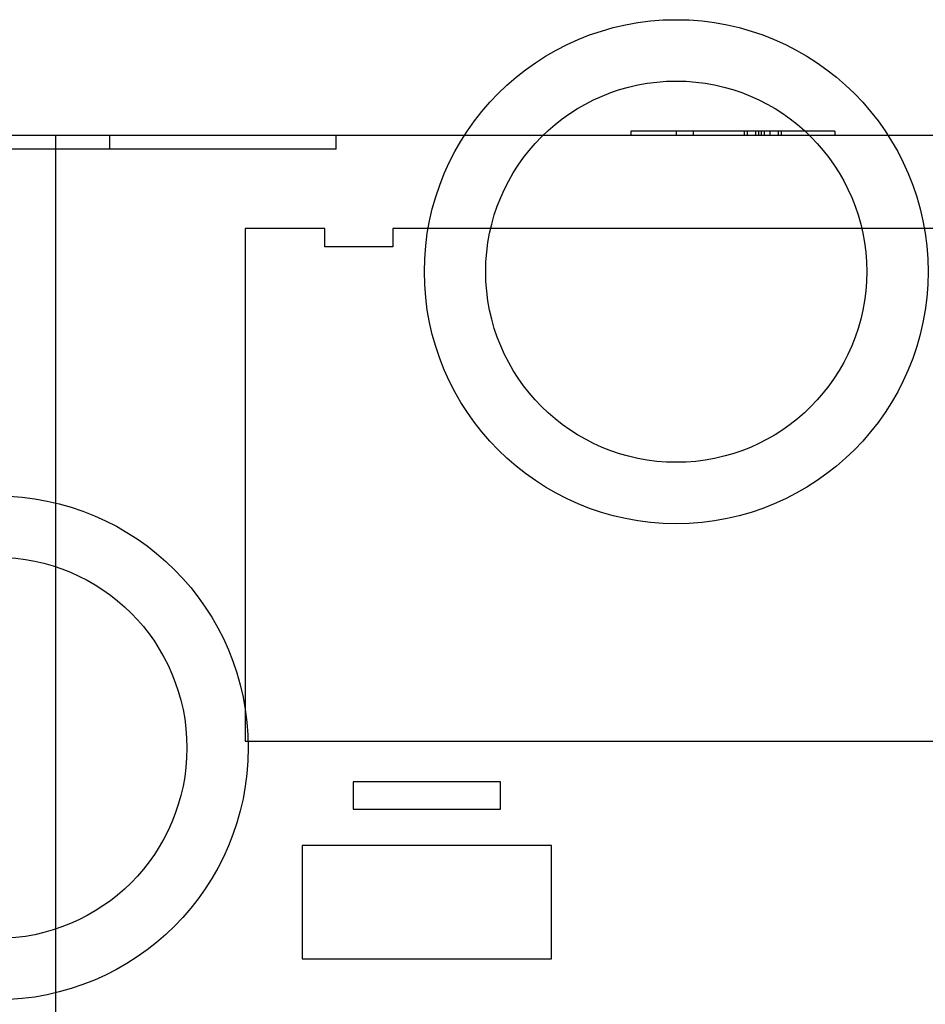
# Model space of a CAD drawing. Units: millimetres. Extents: x 23 to 196, y 39 to 272.
# Drawn here: x 66 to 106, y 75 to 119 of the extents above; entities that cross this region are included whole.
import ezdxf

# ---------------------------------------------------------------- set-up
doc = ezdxf.new("R2010")
doc.units = ezdxf.units.MM
doc.header["$LTSCALE"] = 20.161232
doc.layers.get('0').update_dxf_attribs({"linetype": 'CONTINUOUS'})

msp = doc.modelspace()

# ---------------------------------------------------------------- linework, layer by layer
at = {"color": 7, "linetype": 'CONTINUOUS'}
for p, q in [((183.224, 113.404), (36.224, 113.404)), ((67.342, 50.904), (67.342, 113.404)), ((69.724, 112.804), (69.724, 113.404)), ((79.724, 112.804), (79.724, 113.404)), ((101.724, 113.604), (92.724, 113.604)), ((92.724, 113.604), (92.724, 113.404)), ((94.724, 113.604), (94.724, 113.404)), ((95.474, 113.604), (95.474, 113.404)), ((97.724, 113.604), (97.724, 113.404)), ((97.849, 113.604), (97.849, 113.404)), ((98.224, 113.604), (98.224, 113.404)), ((98.349, 113.604), (98.349, 113.404)), ((98.474, 113.604), (98.474, 113.404)), ((98.599, 113.604), (98.599, 113.404)), ((98.849, 113.604), (98.849, 113.404)), ((99.224, 113.604), (99.224, 113.404)), ((99.349, 113.604), (99.349, 113.404)), ((101.724, 113.604), (101.724, 113.404)), ((79.724, 112.804), (49.724, 112.804)), ((79.224, 109.304), (75.7, 109.304)), ((75.7, 109.304), (75.7, 86.704)), ((79.224, 108.504), (79.224, 109.304)), ((108.224, 109.304), (82.224, 109.304)), ((82.224, 109.304), (82.224, 108.504)), ((82.224, 108.504), (79.224, 108.504)), ((75.7, 86.704), (118.748, 86.704)), ((86.974, 84.904), (80.474, 84.904)), ((80.474, 84.904), (80.474, 83.704)), ((86.974, 83.704), (86.974, 84.904)), ((80.474, 83.704), (86.974, 83.704)), ((89.224, 82.104), (78.224, 82.104)), ((78.224, 82.104), (78.224, 77.104)), ((89.224, 77.104), (89.224, 82.104)), ((78.224, 77.104), (89.224, 77.104))]:
    msp.add_line(p, q, dxfattribs=at)
for centre, radius in [((94.724, 107.404), 11.113), ((94.724, 107.404), 8.407), ((64.724, 86.404), 11.113), ((64.724, 86.404), 8.407)]:
    msp.add_circle(centre, radius, dxfattribs=at)

doc.saveas('drawing.dxf')
